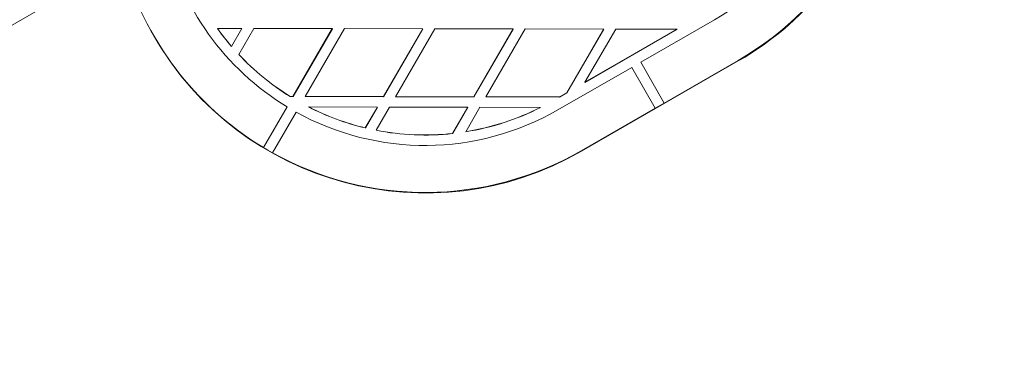
# Model space of a CAD drawing. Units: millimetres. Extents: x -1986 to 9430, y -482 to 9781.
# Drawn here: x 3774 to 4151, y 3179 to 3307 of the extents above; entities that cross this region are included whole.
import ezdxf

# ---------------------------------------------------------------- set-up
doc = ezdxf.new("R2010")
doc.units = ezdxf.units.MM
doc.layers.add('Dimensions', color=7, linetype='Continuous')
doc.styles.get("Standard").update_dxf_attribs({"font": 'arial.ttf'})
doc.dimstyles.new('Leikkiset keinu', dxfattribs={"dimtxt": 150, "dimasz": 2.5, "dimexe": 0.06, "dimexo": 0.625, "dimtad": 0, "dimtih": 1, "dimtoh": 1, "dimdec": 0, "dimtxsty": 'Standard', "dimcen": 2.5, "dimadec": 0, "dimazin": 0, "dimtfac": 1, "dimtmove": 0, "dimatfit": 3, "dimfxl": 1, "dimarcsym": 0})

# ---------------------------------------------------------------- blocks, each defined once
blk = doc.blocks.new('*D2')
at = {"layer": 'Defpoints', "color": 0}
for p in [(4848.19, 8655.04), (-1758.87, 485.28), (2173.19, 485.28)]:
    blk.add_point(p, dxfattribs=at)
at = {"layer": 'Dimensions', "color": 0, "lineweight": -2}
for p, q in [((4847.57, 8655.04), (-1758.93, 8655.04)), ((-1758.87, 8652.54), (-1758.87, 4647.36)), ((-1758.87, 487.78), (-1758.87, 4492.96)), ((2172.57, 485.28), (-1758.93, 485.28))]:
    blk.add_line(p, q, dxfattribs=at)
at = {"layer": 'Dimensions', "color": 0}
for points in [[(-1758.45, 8652.54), (-1759.28, 8652.54), (-1758.87, 8655.04)], [(-1759.28, 487.78), (-1758.45, 487.78), (-1758.87, 485.28)]]:
    blk.add_solid(points, dxfattribs=at)
at = {"layer": 'Dimensions', "color": 0, "insert": (-1758.87, 4570.16), "char_height": 150, "attachment_point": 5}
blk.add_mtext('8170', dxfattribs=at)
blk = doc.blocks.new('*D4')
at = {"layer": 'Defpoints', "color": 0}
for p in [(-536.68, 7124.04), (4848.19, 7124.04), (2173.19, 2296.28)]:
    blk.add_point(p, dxfattribs=at)
at = {"layer": 'Dimensions', "color": 0, "lineweight": -2}
for p, q in [((4847.57, 7124.04), (-536.74, 7124.04)), ((-536.68, 7121.54), (-536.68, 4787.36)), ((-536.68, 2298.78), (-536.68, 4632.96)), ((2172.57, 2296.28), (-536.74, 2296.28))]:
    blk.add_line(p, q, dxfattribs=at)
at = {"layer": 'Dimensions', "color": 0}
for points in [[(-536.26, 7121.54), (-537.1, 7121.54), (-536.68, 7124.04)], [(-537.1, 2298.78), (-536.26, 2298.78), (-536.68, 2296.28)]]:
    blk.add_solid(points, dxfattribs=at)
at = {"layer": 'Dimensions', "color": 0, "insert": (-536.68, 4710.16), "char_height": 150, "attachment_point": 5}
blk.add_mtext('4828', dxfattribs=at)

msp = doc.modelspace()

# ---------------------------------------------------------------- linework, layer by layer
at = {"color": 7, "linetype": 'Continuous', "lineweight": 5}
for p, q in [((3849.66, 3303.66), (3849.65, 3303.69)), ((3859.04, 3303.67), (3849.65, 3303.69)), ((3855.07, 3296.82), (3859.04, 3303.67)), ((3855.08, 3296.79), (3859.06, 3303.64)), ((3857.88, 3293.7), (3863.66, 3303.66)), ((3859.04, 3303.67), (3859.06, 3303.64)), ((3893.68, 3303.61), (3863.66, 3303.66)), ((3878.62, 3277.64), (3893.68, 3303.61)), ((3893.7, 3303.58), (3893.68, 3303.61)), ((4011.81, 3290.75), (4040.11, 3307.01)), ((3825.29, 3300.9), (3825.4, 3300.7)), ((3878.64, 3277.61), (3893.7, 3303.58)), ((3883.24, 3277.63), (3898.3, 3303.6)), ((3928.32, 3303.55), (3898.3, 3303.6)), ((3913.26, 3277.58), (3928.32, 3303.55)), ((3913.28, 3277.55), (3928.34, 3303.52)), ((3917.88, 3277.57), (3932.94, 3303.54)), ((3928.32, 3303.55), (3928.34, 3303.52)), ((3962.96, 3303.49), (3932.94, 3303.54)), ((3947.9, 3277.52), (3962.96, 3303.49)), ((3947.92, 3277.49), (3962.98, 3303.46)), ((3952.52, 3277.51), (3967.58, 3303.48)), ((3962.96, 3303.49), (3962.98, 3303.46)), ((3997.6, 3303.43), (3967.58, 3303.48)), ((3983.47, 3279.07), (3997.6, 3303.43)), ((3983.49, 3279.04), (3997.62, 3303.4)), ((3990.41, 3283.06), (4002.22, 3303.42)), ((3990.41, 3283.06), (4025.75, 3303.38)), ((3990.43, 3283.03), (4025.77, 3303.34)), ((3997.62, 3303.4), (3997.6, 3303.43)), ((4025.75, 3303.38), (4002.22, 3303.42)), ((4025.75, 3303.38), (4025.77, 3303.34)), ((3855.07, 3296.82), (3855.08, 3296.79)), ((3857.88, 3293.7), (3857.9, 3293.67)), ((3980.04, 3272.48), (4008.34, 3288.75)), ((3989.12, 3256.69), (4049.19, 3291.22)), ((4008.34, 3288.75), (4017.31, 3273.15)), ((4008.36, 3288.72), (4008.34, 3288.75)), ((4008.36, 3288.72), (4017.33, 3273.12)), ((4011.81, 3290.75), (4020.78, 3275.14)), ((4020.78, 3275.14), (4049.08, 3291.41)), ((3990.41, 3283.06), (3990.43, 3283.03)), ((3878.62, 3277.64), (3877.53, 3277.64)), ((3877.54, 3277.61), (3877.53, 3277.64)), ((3878.64, 3277.61), (3877.54, 3277.61)), ((3878.64, 3277.61), (3878.62, 3277.64)), ((3913.26, 3277.58), (3883.24, 3277.63)), ((3883.25, 3277.6), (3883.24, 3277.63)), ((3913.28, 3277.55), (3883.25, 3277.6)), ((3913.26, 3277.58), (3913.28, 3277.55)), ((3947.9, 3277.52), (3917.88, 3277.57)), ((3917.88, 3277.57), (3917.89, 3277.54)), ((3947.92, 3277.49), (3917.89, 3277.54)), ((3947.9, 3277.52), (3947.92, 3277.49)), ((3980.67, 3277.46), (3952.52, 3277.51)), ((3952.52, 3277.51), (3952.53, 3277.48)), ((3980.69, 3277.43), (3952.53, 3277.48)), ((3980.67, 3277.46), (3983.47, 3279.07)), ((3980.67, 3277.46), (3980.69, 3277.43)), ((3980.69, 3277.43), (3983.49, 3279.04)), ((3983.47, 3279.07), (3983.49, 3279.04)), ((3867.29, 3258.11), (3876.33, 3273.69)), ((3867.31, 3258.08), (3876.34, 3273.66)), ((3876.33, 3273.69), (3876.34, 3273.66)), ((3884.65, 3273.6), (3884.64, 3273.63)), ((3910.94, 3273.58), (3884.64, 3273.63)), ((3906.32, 3265.62), (3910.94, 3273.58)), ((3906.34, 3265.59), (3910.96, 3273.55)), ((3910.43, 3264.73), (3915.56, 3273.58)), ((3910.94, 3273.58), (3910.96, 3273.55)), ((3945.58, 3273.52), (3915.56, 3273.58)), ((3939.76, 3263.48), (3945.58, 3273.52)), ((3939.78, 3263.45), (3945.6, 3273.49)), ((3944.77, 3264.16), (3950.2, 3273.51)), ((3945.58, 3273.52), (3945.6, 3273.49)), ((3973.46, 3273.47), (3950.2, 3273.51)), ((3973.46, 3273.47), (3973.47, 3273.44)), ((4020.79, 3275.11), (4017.33, 3273.12)), ((4020.79, 3275.11), (4020.78, 3275.14)), ((3870.75, 3256.11), (3879.79, 3271.68)), ((3989.01, 3256.88), (4017.31, 3273.15)), ((4017.33, 3273.12), (4017.31, 3273.15)), ((3906.32, 3265.62), (3906.34, 3265.59)), ((3910.43, 3264.73), (3910.45, 3264.7)), ((3939.76, 3263.48), (3939.78, 3263.45)), ((3944.77, 3264.16), (3944.79, 3264.13)), ((3867.29, 3258.11), (3867.31, 3258.08)), ((3870.75, 3256.11), (3870.77, 3256.08))]:
    msp.add_line(p, q, dxfattribs=at)
at = {"color": 7, "linetype": 'Continuous', "lineweight": 5, "flags": 128}
msp.add_lwpolyline([(3751.61, 3293.84), (3811.78, 3328.58), (3871.95, 3363.32), (3932.11, 3398.05), (3992.25, 3432.77), (4052.39, 3467.49), (4112.5, 3502.2), (4172.61, 3536.9), (4232.7, 3571.59), (4292.76, 3606.27), (4352.81, 3640.94), (4412.84, 3675.6), (4472.84, 3710.24), (4532.82, 3744.87), (4592.77, 3779.48)], dxfattribs=at)
at = {"color": 7, "linetype": 'Continuous', "lineweight": 5}
for centre, radius, start, end in [((3989.39, 3395.25), 119.99, 299.8894, 29.9958), ((3989.27, 3395.45), 102, 299.8924, 358.7645), ((3989.27, 3395.45), 120, 299.8923, 358.9332), ((3929.19, 3360.89), 101.97, 192.4633, 238.7745), ((3929.18, 3360.88), 119.97, 195.16, 238.9431), ((3929.18, 3360.88), 97.96, 215.7182, 220.8374), ((3929.23, 3360.88), 98.01, 215.7194, 220.836), ((3929.31, 3360.71), 119.99, 210.0044, 299.8983), ((3929.19, 3360.89), 97.98, 223.2946, 238.1747), ((3929.21, 3360.86), 97.98, 223.2946, 238.1747), ((3929.2, 3360.9), 97.99, 242.9499, 256.5001), ((3929.22, 3360.87), 97.99, 242.9503, 256.4996), ((3929.2, 3360.93), 98.01, 279.1433, 296.8424), ((3929.22, 3360.89), 98.01, 279.1432, 296.8424), ((3929.2, 3360.91), 102, 241.0233, 299.8955), ((3929.2, 3360.91), 98, 258.9568, 276.1847), ((3929.22, 3360.88), 98, 258.9568, 276.1847), ((3929.15, 3360.77), 119.87, 238.9419, 240.8537), ((3929.2, 3360.92), 120, 240.8549, 299.8955)]:
    msp.add_arc(centre, radius, start, end, dxfattribs=at)

# ---------------------------------------------------------------- dimensions: what is measured, and where the dimension line sits
at = {"layer": 'Dimensions'}
for base, p1, p2, picture, middle in [((-1758.87, 485.28), (4848.19, 8655.04), (2173.19, 485.28), '*D2', (-1758.87, 4570.16)), ((-536.68, 7124.04), (2173.19, 2296.28), (4848.19, 7124.04), '*D4', (-536.68, 4710.16))]:
    dim = msp.add_linear_dim(base=base, p1=p1, p2=p2, angle=90, dimstyle='Leikkiset keinu', dxfattribs=at)
    dim.commit()
    dim.dimension.update_dxf_attribs({"geometry": picture, "text_midpoint": middle})

doc.saveas('drawing.dxf')
